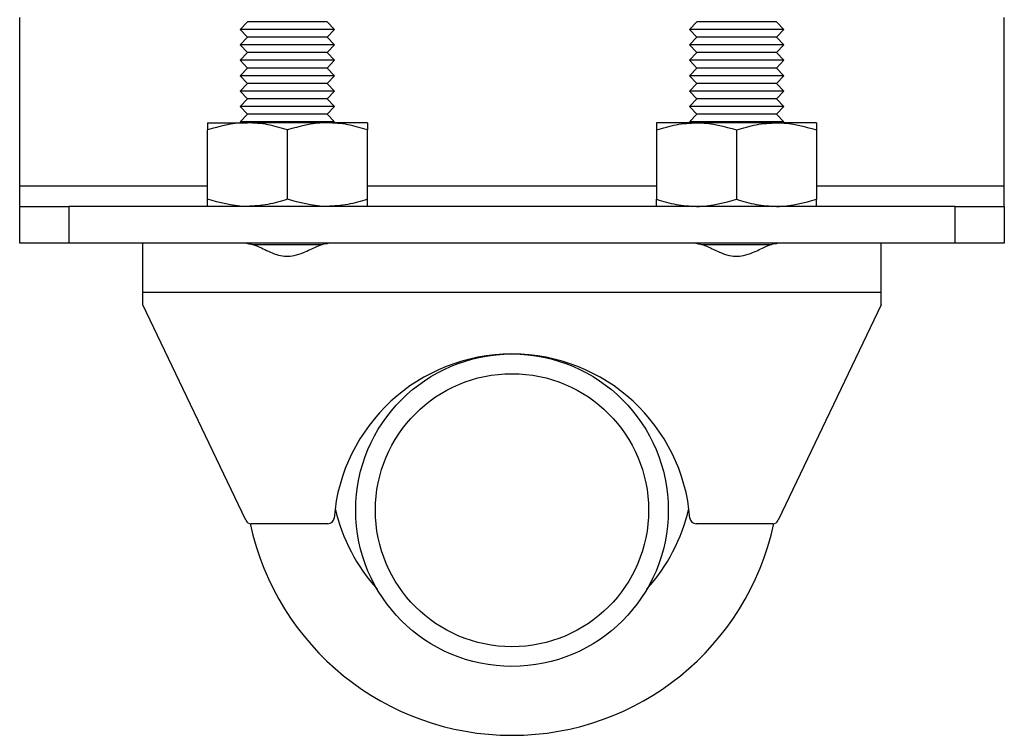
# Model space of a CAD drawing. Units: millimetres. Extents: x 8 to 286, y 17 to 365.
# Drawn here: x 231 to 284, y 165 to 204 of the extents above; entities that cross this region are included whole.
import ezdxf

# ---------------------------------------------------------------- set-up
doc = ezdxf.new("R2010")
doc.units = ezdxf.units.MM

msp = doc.modelspace()

# ---------------------------------------------------------------- linework, layer by layer
at = {"color": 7, "linetype": 'Continuous', "lineweight": 25}
for p, q in [((230.97, 194.566), (230.97, 203.712)), ((243.315, 203.472), (242.91, 203.056)), ((247.626, 203.472), (243.315, 203.472)), ((248.03, 203.056), (247.626, 203.472)), ((267.648, 203.472), (267.244, 203.056)), ((271.959, 203.472), (267.648, 203.472)), ((272.364, 203.056), (271.959, 203.472)), ((284.304, 194.566), (284.304, 203.712)), ((242.91, 203.056), (243.315, 202.639)), ((248.03, 203.056), (242.91, 203.056)), ((247.626, 202.639), (248.03, 203.056)), ((267.244, 203.056), (267.648, 202.639)), ((272.364, 203.056), (267.244, 203.056)), ((271.959, 202.639), (272.364, 203.056)), ((243.315, 202.639), (242.91, 202.222)), ((242.91, 202.222), (243.315, 201.806)), ((248.03, 202.222), (242.91, 202.222)), ((247.626, 202.639), (243.315, 202.639)), ((248.03, 202.222), (247.626, 202.639)), ((247.626, 201.806), (248.03, 202.222)), ((267.648, 202.639), (267.244, 202.222)), ((267.244, 202.222), (267.648, 201.806)), ((272.364, 202.222), (267.244, 202.222)), ((271.959, 202.639), (267.648, 202.639)), ((272.364, 202.222), (271.959, 202.639)), ((271.959, 201.806), (272.364, 202.222)), ((243.315, 201.806), (242.91, 201.389)), ((247.626, 201.806), (243.315, 201.806)), ((248.03, 201.389), (247.626, 201.806)), ((267.648, 201.806), (267.244, 201.389)), ((271.959, 201.806), (267.648, 201.806)), ((272.364, 201.389), (271.959, 201.806)), ((242.91, 201.389), (243.315, 200.972)), ((248.03, 201.389), (242.91, 201.389)), ((247.626, 200.972), (248.03, 201.389)), ((267.244, 201.389), (267.648, 200.972)), ((272.364, 201.389), (267.244, 201.389)), ((271.959, 200.972), (272.364, 201.389)), ((243.315, 200.972), (242.91, 200.556)), ((242.91, 200.556), (243.315, 200.139)), ((248.03, 200.556), (242.91, 200.556)), ((247.626, 200.972), (243.315, 200.972)), ((248.03, 200.556), (247.626, 200.972)), ((247.626, 200.139), (248.03, 200.556)), ((267.648, 200.972), (267.244, 200.556)), ((267.244, 200.556), (267.648, 200.139)), ((272.364, 200.556), (267.244, 200.556)), ((271.959, 200.972), (267.648, 200.972)), ((272.364, 200.556), (271.959, 200.972)), ((271.959, 200.139), (272.364, 200.556)), ((243.315, 200.139), (242.91, 199.722)), ((247.626, 200.139), (243.315, 200.139)), ((248.03, 199.722), (247.626, 200.139)), ((267.648, 200.139), (267.244, 199.722)), ((271.959, 200.139), (267.648, 200.139)), ((272.364, 199.722), (271.959, 200.139)), ((242.91, 199.722), (243.315, 199.306)), ((248.03, 199.722), (242.91, 199.722)), ((247.626, 199.306), (248.03, 199.722)), ((267.244, 199.722), (267.648, 199.306)), ((272.364, 199.722), (267.244, 199.722)), ((271.959, 199.306), (272.364, 199.722)), ((243.315, 199.306), (242.91, 198.889)), ((247.626, 199.306), (243.315, 199.306)), ((248.03, 198.889), (247.626, 199.306)), ((267.648, 199.306), (267.244, 198.889)), ((271.959, 199.306), (267.648, 199.306)), ((272.364, 198.889), (271.959, 199.306)), ((242.91, 198.889), (243.315, 198.472)), ((248.03, 198.889), (242.91, 198.889)), ((243.315, 198.472), (242.91, 198.056)), ((247.626, 198.472), (243.315, 198.472)), ((247.626, 198.472), (248.03, 198.889)), ((248.03, 198.056), (247.626, 198.472)), ((267.244, 198.889), (267.648, 198.472)), ((272.364, 198.889), (267.244, 198.889)), ((267.648, 198.472), (267.244, 198.056)), ((271.959, 198.472), (267.648, 198.472)), ((271.959, 198.472), (272.364, 198.889)), ((272.364, 198.056), (271.959, 198.472)), ((241.137, 198.006), (243.304, 198.006)), ((242.91, 198.056), (242.959, 198.006)), ((248.03, 198.056), (242.91, 198.056)), ((247.637, 198.006), (243.304, 198.006)), ((249.804, 198.006), (247.637, 198.006)), ((247.982, 198.006), (248.03, 198.056)), ((267.637, 198.006), (265.47, 198.006)), ((267.244, 198.056), (267.292, 198.006)), ((272.364, 198.056), (267.244, 198.056)), ((271.97, 198.006), (267.637, 198.006)), ((274.137, 198.006), (271.97, 198.006)), ((272.315, 198.006), (272.364, 198.056)), ((241.137, 193.859), (241.137, 197.619)), ((245.47, 193.859), (245.47, 197.619)), ((249.804, 193.859), (249.804, 197.619)), ((265.47, 197.619), (265.47, 193.859)), ((269.804, 197.619), (269.804, 193.859)), ((274.137, 197.619), (274.137, 193.859)), ((230.97, 193.472), (230.97, 194.566)), ((241.137, 194.566), (230.97, 194.566)), ((265.47, 194.566), (249.804, 194.566)), ((284.304, 194.566), (274.137, 194.566)), ((284.304, 193.472), (284.304, 194.566)), ((230.97, 191.472), (230.97, 193.472)), ((230.97, 193.472), (233.637, 193.472)), ((233.637, 193.472), (233.637, 191.472)), ((281.637, 193.472), (233.637, 193.472)), ((281.637, 191.472), (281.637, 193.472)), ((281.637, 193.472), (284.304, 193.472)), ((284.304, 193.472), (284.304, 191.472)), ((233.637, 191.472), (230.97, 191.472)), ((281.637, 191.472), (233.637, 191.472)), ((237.637, 188.806), (237.637, 191.472)), ((277.637, 188.806), (277.637, 191.472)), ((284.304, 191.472), (281.637, 191.472)), ((247.38, 191.389), (243.572, 191.389)), ((271.712, 191.389), (267.906, 191.389)), ((237.637, 188.139), (237.637, 188.806)), ((277.637, 188.806), (237.637, 188.806)), ((277.637, 188.139), (277.637, 188.806)), ((243.213, 176.462), (237.637, 188.139)), ((277.637, 188.139), (272.061, 176.462)), ((249.276, 178.339), (249.273, 178.339)), ((247.669, 176.272), (243.514, 176.272)), ((271.76, 176.272), (267.605, 176.272)), ((249.276, 175.672), (249.276, 175.672))]:
    msp.add_line(p, q, dxfattribs=at)
for radius in [8.467, 7.4]:
    msp.add_circle((257.637, 177.006), radius, dxfattribs=at)
for centre, radius, start, end in [((257.637, 175.806), 9.667, 4.5886, 175.4114), ((257.637, 179.306), 9.833, 193.0136, 222.0563), ((257.637, 179.306), 9.833, 317.9437, 346.9864), ((247.669, 176.606), 0.333, 270, 355.4114), ((267.605, 176.606), 0.333, 184.5886, 270), ((243.514, 176.606), 0.333, 205.5258, 270), ((257.637, 179.306), 14.5, 192.0553, 347.9447), ((271.76, 176.606), 0.333, 270, 334.4742)]:
    msp.add_arc(centre, radius, start, end, dxfattribs=at)
for points, knots in [([(243.304, 198.006), (243.252, 198.005), (242.521, 198), (241.804, 197.802), (241.137, 197.619)], [0, 0, 0, 0, 0.070215, 1, 1, 1, 1]), ([(241.137, 198.006), (241.137, 198), (241.137, 197.978), (241.137, 197.771), (241.137, 197.619)], [0, 0, 0, 0, 0.268634, 1, 1, 1, 1]), ([(245.47, 197.619), (245.118, 197.727), (244.408, 197.945), (243.674, 197.985), (243.304, 198.006)], [0, 0, 0, 0, 0.495458, 1, 1, 1, 1]), ([(247.637, 198.006), (247.586, 198.005), (246.854, 198), (246.137, 197.802), (245.47, 197.619)], [0, 0, 0, 0, 0.070215, 1, 1, 1, 1]), ([(249.804, 197.619), (249.452, 197.727), (248.742, 197.945), (248.007, 197.985), (247.637, 198.006)], [0, 0, 0, 0, 0.495458, 1, 1, 1, 1]), ([(249.804, 198.006), (249.804, 198), (249.804, 197.978), (249.804, 197.771), (249.804, 197.619)], [0, 0, 0, 0, 0.268634, 1, 1, 1, 1]), ([(265.47, 197.619), (265.822, 197.727), (266.532, 197.945), (267.267, 197.985), (267.637, 198.006)], [0, 0, 0, 0, 0.495458, 1, 1, 1, 1]), ([(265.47, 198.006), (265.47, 198), (265.47, 197.978), (265.47, 197.771), (265.47, 197.619)], [0, 0, 0, 0, 0.268634, 1, 1, 1, 1]), ([(267.637, 198.006), (267.688, 198.005), (268.42, 198), (269.137, 197.802), (269.804, 197.619)], [0, 0, 0, 0, 0.070215, 1, 1, 1, 1]), ([(269.804, 197.619), (270.156, 197.727), (270.866, 197.945), (271.6, 197.985), (271.97, 198.006)], [0, 0, 0, 0, 0.495458, 1, 1, 1, 1]), ([(271.97, 198.006), (272.022, 198.005), (272.753, 198), (273.47, 197.802), (274.137, 197.619)], [0, 0, 0, 0, 0.070215, 1, 1, 1, 1]), ([(274.137, 198.006), (274.137, 198), (274.137, 197.978), (274.137, 197.771), (274.137, 197.619)], [0, 0, 0, 0, 0.268634, 1, 1, 1, 1]), ([(243.304, 193.472), (243.252, 193.473), (242.521, 193.478), (241.804, 193.676), (241.137, 193.859)], [0, 0, 0, 0, 0.070215, 1, 1, 1, 1]), ([(241.137, 193.472), (241.137, 193.478), (241.137, 193.499), (241.137, 193.707), (241.137, 193.859)], [0, 0, 0, 0, 0.268634, 1, 1, 1, 1]), ([(245.47, 193.859), (245.118, 193.751), (244.408, 193.533), (243.674, 193.493), (243.304, 193.472)], [0, 0, 0, 0, 0.495458, 1, 1, 1, 1]), ([(247.637, 193.472), (247.586, 193.473), (246.854, 193.478), (246.137, 193.676), (245.47, 193.859)], [0, 0, 0, 0, 0.070215, 1, 1, 1, 1]), ([(249.804, 193.859), (249.452, 193.751), (248.742, 193.533), (248.007, 193.493), (247.637, 193.472)], [0, 0, 0, 0, 0.495458, 1, 1, 1, 1]), ([(249.804, 193.472), (249.804, 193.478), (249.804, 193.499), (249.804, 193.707), (249.804, 193.859)], [0, 0, 0, 0, 0.268634, 1, 1, 1, 1]), ([(265.47, 193.859), (265.822, 193.751), (266.532, 193.533), (267.267, 193.493), (267.637, 193.472)], [0, 0, 0, 0, 0.495458, 1, 1, 1, 1]), ([(265.47, 193.472), (265.47, 193.478), (265.47, 193.499), (265.47, 193.707), (265.47, 193.859)], [0, 0, 0, 0, 0.268634, 1, 1, 1, 1]), ([(267.637, 193.472), (267.688, 193.473), (268.42, 193.478), (269.137, 193.676), (269.804, 193.859)], [0, 0, 0, 0, 0.070215, 1, 1, 1, 1]), ([(269.804, 193.859), (270.156, 193.751), (270.866, 193.533), (271.6, 193.493), (271.97, 193.472)], [0, 0, 0, 0, 0.495458, 1, 1, 1, 1]), ([(271.97, 193.472), (272.022, 193.473), (272.753, 193.478), (273.47, 193.676), (274.137, 193.859)], [0, 0, 0, 0, 0.070215, 1, 1, 1, 1]), ([(274.137, 193.472), (274.137, 193.478), (274.137, 193.499), (274.137, 193.707), (274.137, 193.859)], [0, 0, 0, 0, 0.268634, 1, 1, 1, 1]), ([(243.259, 191.472), (243.431, 191.441), (243.779, 191.379), (244.385, 191.048), (244.958, 190.831), (245.412, 190.755), (245.891, 190.803), (246.467, 191.008), (247.063, 191.316), (247.466, 191.464), (247.652, 191.471), (247.682, 191.472)], [0, 0, 0, 0, 0.167131, 0.337317, 0.421244, 0.490696, 0.560432, 0.651568, 0.805689, 0.968476, 1, 1, 1, 1]), ([(267.592, 191.472), (267.764, 191.442), (268.111, 191.38), (268.717, 191.049), (269.288, 190.832), (269.742, 190.755), (270.22, 190.802), (270.795, 191.005), (271.389, 191.313), (271.795, 191.463), (271.983, 191.471), (272.015, 191.472)], [0, 0, 0, 0, 0.166874, 0.336954, 0.420759, 0.490149, 0.559835, 0.650473, 0.80385, 0.966069, 1, 1, 1, 1])]:
    msp.add_open_spline(points, degree=3, knots=knots, dxfattribs=at)

doc.saveas('drawing.dxf')
